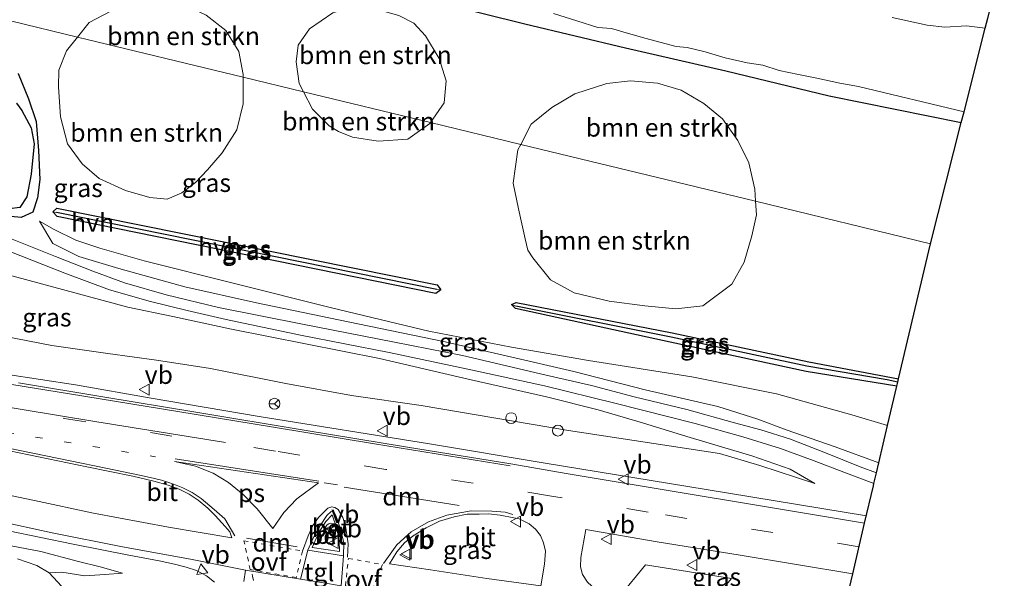
# Model space of a CAD drawing. Units: metres. Extents: x 179997 to 181919, y 544386 to 550000.
# Drawn here: x 181182 to 181317, y 547520 to 547597 of the extents above; entities that cross this region are included whole.
import ezdxf
from ezdxf.enums import TextEntityAlignment as Align

# ---------------------------------------------------------------- set-up
doc = ezdxf.new("R2010")
doc.units = ezdxf.units.M
for name, pattern in [('VW-1-3_STREEP', [4, 1, -3]), ('VW-3-9_STREEP', [12, 3, -9]), ('VW-6060_STREEP', [1.2, 0.6, -0.6])]:
    doc.linetypes.add(name, pattern=pattern)
doc.layers.get('0').update_dxf_attribs({"lineweight": 25})
for name, color, linetype, lineweight in [('B-ME-AL-OVERIG-S-B1', 7, 'Continuous', 18), ('B-ME-BV-GELEIDECONSTRUCTIE-GELEIDERAIL-L-B1', 213, 'BV-GELEIDERAIL', 18), ('B-ME-GR-BOMENSTRUIKEN-GV-B6', 93, 'Continuous', 18), ('B-ME-GW-KRUINLIJN-L-B1', 93, 'Continuous', 18), ('B-ME-GW-TEENLIJN-L-B1', 93, 'Continuous', 18), ('B-ME-IE-GRASLAND-GV-B6', 93, 'Continuous', 18), ('B-ME-IE-HULPGEOMETRIE-L-B1', 53, 'Continuous', 18), ('B-ME-OG-WATER-GV-B6', 153, 'Continuous', 18), ('B-ME-VH-VERH_SOORT-BETON-OVERIG-GV-B6', 8, 'IE-TERREINAFSCHEIDING-NATUURLIJK-HOUTWAL', 18), ('B-ME-VH-VERH_SOORT-BITUMEN-GV-B6', 8, 'IE-TERREINAFSCHEIDING-NATUURLIJK-HOUTWAL', 18), ('B-ME-VH-VERH_SOORT-HALF_VERHARDING-GV-B6', 8, 'IE-TERREINAFSCHEIDING-NATUURLIJK-HOUTWAL', 18), ('B-ME-VH-VERH_SOORT-TEGELS-GV-B6', 8, 'Continuous', 18), ('B-ME-VW-MARKERING-13STREEP-045-L-B1', 255, 'VW-1-3_STREEP', 18), ('B-ME-VW-MARKERING-39STREEP-015-L-B1', 255, 'VW-3-9_STREEP', 18), ('B-ME-VW-MARKERING-6060STRP10-GV-B6', 255, 'VW-6060_STREEP', 18), ('B-ME-VW-MARKERING-DRIEHOEK-L-B1', 7, 'VW-HAAIETAND70-R-B', 18), ('B-ME-VW-MARKERING-STREEP-015-L-B1', 7, 'Continuous', 18), ('B-ME-VW-MARKERING-VLAKMARK-GV-B6', 7, 'Continuous', 18), ('B-ME-VW-MEUBILAIR_WEGMEUBILAIR-RONA-S-B1', 8, 'Continuous', 18), ('B-ME-VW-MEUBILAIR_WEGMEUBILAIR-VERKEERSBORD-S-B1', 8, 'Continuous', 18)]:
    doc.layers.add(name, color=color, linetype=linetype, lineweight=lineweight)
for name, color, linetype in [('B-ME-GW-INSTEEKWATERGANG-L-B1', 10, 'Continuous'), ('B-ME-GW-WATERGANG-GREPPEL-L-B1', 10, 'Continuous'), ('B-ME-IE-RIET-GV-B6', 10, 'Continuous'), ('B-ME-KG-KADASTRAAL-OPNAMEDTMGRENS-L-B1', 10, 'Continuous')]:
    doc.layers.add(name, color=color, linetype=linetype)
doc.styles.add('NLCS-ISO', font='NLCS-ISO.TTF')
doc.linetypes.add('BV-GELEIDERAIL', pattern='A,10,-3,[108,NLCS.SHX,S=1,R=0,X=0,Y=0],-3', length=16)
doc.linetypes.add('IE-TERREINAFSCHEIDING-NATUURLIJK-HOUTWAL', pattern='A,7,-1.5,[67,NLCS.SHX,S=0.75,R=45,X=0,Y=0],-1.5,7,-1.5,[70,NLCS.SHX,S=0.75,R=0,X=0,Y=0],-1.5', length=20)
doc.linetypes.add('VW-HAAIETAND70-R-B', pattern='A,0,-0.5,[153,NLCS.SHX,S=1,R=180,X=-0.375,Y=0],-0.5', length=1)

# ---------------------------------------------------------------- blocks, each defined once
blk = doc.blocks.new('dtb')
blk.add_circle((0, 0), 0.75)
blk = doc.blocks.new('verkeersbord')
for p, q in [((0, 0.75), (-0.75, -0.625)), ((0.75, -0.625), (0, 0.75)), ((-0.75, -0.625), (0.75, -0.625))]:
    blk.add_line(p, q)
blk = doc.blocks.new('wegwijzer')
for q in [(-0.53, -0.53), (0, 0.75), (0.53, -0.53)]:
    blk.add_line((0, 0), q)
blk.add_circle((0, 0), 0.75)

msp = doc.modelspace()

# ---------------------------------------------------------------- linework, layer by layer
at = {"layer": 'B-ME-BV-GELEIDECONSTRUCTIE-GELEIDERAIL-L-B1'}
for points in [[(181091.357, 547563.213, 7.293), (181096.343, 547562.426, 7.293), (181110.188, 547559.915, 7.132), (181122.744, 547557.646, 7.006), (181135.597, 547555.501, 6.806), (181149.011, 547553.311, 6.543), (181160.762, 547551.509, 6.348), (181169.778, 547550.006, 6.224), (181180.046, 547548.294, 6.01), (181189.685, 547546.814, 5.826), (181200.08, 547544.996, 5.576), (181214.914, 547542.483, 5.232), (181238.367, 547538.695, 4.77), (181253.992, 547536.098, 4.518), (181276.385, 547532.433, 4.039), (181298.438, 547528.809, 3.649)], [(181088.74, 547547.754, 7.339), (181092.843, 547547.085, 7.305), (181096.194, 547546.467, 7.237), (181102.161, 547545.289, 7.126), (181108.562, 547544.07, 6.964), (181113.194, 547543.044, 6.874), (181119.566, 547541.707, 6.723), (181126.612, 547540.017, 6.627), (181131.878, 547538.786, 6.439), (181138.041, 547537.209, 6.375), (181144.033, 547535.62, 6.249), (181151.539, 547533.685, 6.12), (181161.767, 547530.94, 5.895), (181175.949, 547527.68, 5.532), (181189.367, 547524.925, 5.28), (181197.025, 547523.374, 5.162), (181201.172, 547522.603, 5.089), (181203.277, 547522.171, 5.056), (181204.884, 547521.747, 5.036), (181206.312, 547521.277, 5.006), (181207.682, 547520.564, 4.983), (181208.813, 547519.678, 4.975)]]:
    msp.add_polyline3d(points, dxfattribs=at)
at = {"layer": 'B-ME-GR-BOMENSTRUIKEN-GV-B6'}
for points in [[(181212.731, 547589.487, 0.302), (181212.731, 547589.144, 0.304), (181189.948, 547594.664, 0.396), (181191.536, 547596.651, 0.384), (181195.487, 547598.716, 0.381), (181200.194, 547599.514, 0.358), (181204.468, 547599.172, 0.304), (181207.625, 547597.68, 0.303), (181210.363, 547595.577, 0.303), (181212.123, 547592.671, 0.302), (181212.731, 547589.487, 0.302)], [(181240.388, 547585.619, 0.436), (181238.498, 547582.901, 0.449), (181221.026, 547587.134, 0.34), (181220.443, 547588.273, 0.341), (181220.043, 547591.249, 0.341), (181220.279, 547593.564, 0.341), (181221.872, 547595.804, 0.34), (181225.075, 547597.99, 0.332), (181227.518, 547598.722, 0.318), (181230.528, 547598.645, 0.317), (181234.16, 547597.6, 0.304), (181236.195, 547596.586, 0.298), (181237.828, 547594.84, 0.306), (181239.707, 547591.718, 0.335), (181240.673, 547588.657, 0.351), (181240.388, 547585.619, 0.436)], [(181212.731, 547589.144, 0.304), (181212.729, 547585.459, 0.331), (181211.876, 547581.917, 0.373), (181209.844, 547578.755, 0.402), (181207.831, 547576.397, 0.413), (181206.18, 547574.637, 0.408), (181204.319, 547573.248, 0.36), (181202.292, 547572.356, 0.199), (181199.879, 547572.569, 0.114), (181196.56, 547573.555, 0.096), (181192.947, 547575.219, 0.173), (181190.61, 547577.213, 0.234), (181188.577, 547579.99, 0.398), (181187.595, 547583.666, 0.384), (181187.324, 547587.826, 0.373), (181187.369, 547590.086, 0.41), (181188.443, 547592.781, 0.408), (181189.948, 547594.664, 0.396), (181212.731, 547589.144, 0.304)], [(181283.079, 547573.732, 0.361), (181283.19, 547572.072, 0.381), (181250.908, 547579.894, 0.494), (181252.326, 547582.663, 0.471), (181255.194, 547584.99, 0.417), (181258.343, 547586.862, 0.326), (181262.76, 547588.251, 0.326), (181266.013, 547588.621, 0.273), (181269.703, 547588.317, 0.26), (181272.951, 547587.335, 0.246), (181276.106, 547585.504, 0.226), (181278.656, 547583.402, 0.229), (181280.749, 547580.437, 0.256), (181282.258, 547577.37, 0.297), (181283.079, 547573.732, 0.361)], [(181221.026, 547587.134, 0.34), (181238.498, 547582.901, 0.449), (181238.398, 547582.757, 0.45), (181235.388, 547580.634, 0.444), (181231.298, 547580.332, 0.437), (181227.764, 547580.889, 0.436), (181225.857, 547581.652, 0.41), (181224.558, 547582.442, 0.34), (181222.262, 547584.719, 0.339), (181221.026, 547587.134, 0.34)], [(181250.908, 547579.894, 0.494), (181283.19, 547572.072, 0.381), (181283.314, 547570.218, 0.403), (181282.694, 547567.294, 0.445), (181281.637, 547563.685, 0.454), (181279.952, 547560.691, 0.323), (181275.931, 547557.686, 0.269), (181272.243, 547557.276, 0.156), (181267.994, 547557.69, 0.035), (181263.075, 547558.334, 0.065), (181258.234, 547559.479, 0.079), (181254.977, 547561.286, 0.089), (181252.58, 547564.276, 0.184), (181251.874, 547565.35, 0.216), (181251.517, 547566.926, 0.263), (181250.6, 547571.052, 0.437), (181249.871, 547574.549, 0.491), (181250.528, 547579.151, 0.5), (181250.908, 547579.894, 0.494)], [(181181.717, 547522.887, 4.168), (181184.374, 547521.957, 4.017), (181186.034, 547520.977, 3.809), (181188.333, 547518.489, 3.479)]]:
    msp.add_polyline3d(points, dxfattribs=at)
at = {"layer": 'B-ME-GW-INSTEEKWATERGANG-L-B1'}
for points in [[(181177.294, 547612.998, 0.319), (181185.623, 547611.471, 0.336), (181193.521, 547609.614, 0.362), (181201.513, 547607.461, 0.283), (181211.75, 547605.582, 0.285), (181221.395, 547603.299, 0.301), (181230.772, 547601.209, 0.337), (181240, 547599.331, 0.334), (181251.474, 547596.475, 0.293), (181265.324, 547593.185, 0.237), (181279.116, 547590.007, 0.218), (181293.302, 547586.579, 0.209), (181311.496, 547582.885, 0.204)], [(181181.77, 547589.641, 0.243), (181183.216, 547586.171, 0.241), (181184.249, 547583.021, 0.243), (181184.594, 547579.057, 0.251), (181184.772, 547575.062, 0.303), (181184.434, 547572.541, 0.311), (181183.819, 547570.569, 0.428), (181182.188, 547569.86, 0.431), (181179.841, 547570.076, 0.431)], [(181239.903, 547559.877, 0.14), (181239.212, 547559.395, 0.105), (181187.163, 547569.979, 0.105), (181186.541, 547570.609, 0.105), (181187.096, 547571.114, 0.105), (181239.402, 547560.594, 0.102), (181239.903, 547559.877, 0.14)], [(181302.635, 547546.638, 0.075), (181290.174, 547548.675, 0.053), (181271.455, 547552.674, 0.011), (181250.172, 547557.305, 0.003), (181249.625, 547557.853, 0.003), (181250.255, 547558.138, 0.003), (181271.726, 547553.98, 0.033), (181290.524, 547549.976, 0.048), (181302.872, 547547.645, 0.048)]]:
    msp.add_polyline3d(points, dxfattribs=at)
at = {"layer": 'B-ME-GW-KRUINLIJN-L-B1'}
for points in [[(181184.715, 547569.352, 0.389), (181186.556, 547566.276, 0.619), (181190.137, 547564.472, 0.605), (181195.625, 547562.808, 0.602), (181204.697, 547560.284, 0.752), (181214.554, 547558.104, 0.83), (181228.509, 547555.213, 0.924), (181240.526, 547552.714, 0.962), (181249.08, 547550.766, 0.976), (181258.186, 547548.655, 1.162), (181267.998, 547546.152, 1.564), (181278.029, 547543.847, 1.778), (181283.532, 547542.118, 1.997), (181287.393, 547540.624, 2.194), (181294.127, 547538.293, 2.29), (181300.147, 547536.071, 2.354)], [(181178.131, 547553.844, 4.996), (181186.439, 547552.214, 4.892), (181194.115, 547551.114, 4.802), (181200.833, 547550.224, 4.598), (181208.258, 547549.078, 4.414), (181218.585, 547546.999, 4.31), (181227.633, 547545.37, 4.104), (181237.194, 547543.975, 3.956), (181257.483, 547540.522, 3.609), (181278.233, 547537.383, 2.966), (181283.797, 547535.722, 2.885), (181291.336, 547533.235, 2.784)], [(181178.64, 547525.101, 4.636), (181184.91, 547523.904, 4.565), (181190.068, 547522.535, 4.438), (181193.049, 547521.769, 4.294), (181196.127, 547520.92, 4.248)]]:
    msp.add_polyline3d(points, dxfattribs=at)
at = {"layer": 'B-ME-GW-TEENLIJN-L-B1'}
for points in [[(181301.356, 547541.208, 0.315), (181296.441, 547542.705, 0.315), (181286.073, 547545.606, 0.255), (181274.423, 547547.912, 0.28), (181260.234, 547550.173, 0.315), (181249.647, 547551.981, 0.259), (181238.281, 547554.191, 0.259), (181224.901, 547557.436, 0.262), (181211.531, 547560.753, 0.189), (181199.116, 547563.892, 0.21), (181193.043, 547565.602, 0.228), (181189.708, 547566.712, 0.249), (181186.752, 547568.185, 0.326), (181184.715, 547569.352, 0.389)], [(181291.336, 547533.235, 2.784), (181287.957, 547535.217, 2.63), (181282.677, 547537.044, 2.438), (181278.501, 547538.3, 2.276), (181273.766, 547539.732, 2.073), (181267.63, 547541.61, 1.888), (181261.57, 547543.367, 1.58), (181254.469, 547545.178, 1.276), (181243.665, 547547.609, 1.174), (181231.467, 547550.422, 1.059), (181211.122, 547554.494, 1.132), (181203.052, 547556.227, 1.125), (181196.893, 547557.514, 1.072), (181174.262, 547563.587, 0.698)], [(181186.034, 547520.977, 3.809), (181187.791, 547521.056, 3.845), (181190.943, 547520.555, 3.927), (181193.692, 547520.723, 4.114), (181196.127, 547520.92, 4.248)]]:
    msp.add_polyline3d(points, dxfattribs=at)
at = {"layer": 'B-ME-GW-WATERGANG-GREPPEL-L-B1'}
msp.add_line((181239.362, 547559.956, 0.015), (181187.083, 547570.54, -0.009), dxfattribs=at)
msp.add_polyline3d([(181302.765, 547547.192, 0.05), (181301.291, 547547.504, 0.05), (181290.257, 547549.39, 0.051), (181271.57, 547553.4, 0.049), (181250.241, 547557.64, 0.052)], dxfattribs=at)
at = {"layer": 'B-ME-IE-GRASLAND-GV-B6'}
for points in [[(181240, 547599.331, 0.334), (181251.474, 547596.475, 0.293), (181265.324, 547593.185, 0.237), (181279.116, 547590.007, 0.218), (181293.302, 547586.579, 0.209), (181311.496, 547582.885, 0.204), (181307.277, 547566.235, 0.008), (181283.19, 547572.072, 0.381), (181283.079, 547573.732, 0.361), (181282.258, 547577.37, 0.297), (181280.749, 547580.437, 0.256), (181278.656, 547583.402, 0.229), (181276.106, 547585.504, 0.226), (181272.951, 547587.335, 0.246), (181269.703, 547588.317, 0.26), (181266.013, 547588.621, 0.273), (181262.76, 547588.251, 0.326), (181258.343, 547586.862, 0.326), (181255.194, 547584.99, 0.417), (181252.326, 547582.663, 0.471), (181250.908, 547579.894, 0.494), (181238.498, 547582.901, 0.449), (181240.388, 547585.619, 0.436), (181240.673, 547588.657, 0.351), (181239.707, 547591.718, 0.335), (181237.828, 547594.84, 0.306), (181236.195, 547596.586, 0.298), (181234.16, 547597.6, 0.304)], [(181255.39, 547597.919, -0.584), (181258.64, 547596.867, -0.584), (181261.494, 547595.965, -0.584), (181263.389, 547595.839, -0.584), (181265.716, 547595.143, -0.584), (181268.137, 547594.471, -0.584), (181270.744, 547593.769, -0.584), (181272.274, 547593.381, -0.584), (181273.774, 547593.236, -0.584), (181276.268, 547592.631, -0.584), (181279.009, 547591.814, -0.584), (181282.026, 547591.125, -0.584), (181284.188, 547590.778, -0.584), (181286.434, 547590.057, -0.584), (181289.082, 547589.488, -0.584), (181291.613, 547589.004, -0.584), (181294.81, 547588.319, -0.584), (181297.351, 547587.871, -0.584), (181311.872, 547584.37, -0.584), (181311.496, 547582.885, 0.204), (181293.302, 547586.579, 0.209), (181279.116, 547590.007, 0.218), (181265.324, 547593.185, 0.237), (181251.474, 547596.475, 0.293), (181240, 547599.331, 0.334)], [(181195.487, 547598.716, 0.381), (181191.536, 547596.651, 0.384), (181189.948, 547594.664, 0.396), (181180.927, 547596.85, 0.268)], [(181225.075, 547597.99, 0.332), (181221.872, 547595.804, 0.34), (181220.279, 547593.564, 0.341), (181220.043, 547591.249, 0.341), (181220.443, 547588.273, 0.341), (181221.026, 547587.134, 0.34), (181212.731, 547589.144, 0.304), (181212.731, 547589.487, 0.302), (181212.123, 547592.671, 0.302), (181210.363, 547595.577, 0.303), (181207.625, 547597.68, 0.303)], [(181180.927, 547596.85, 0.268), (181189.948, 547594.664, 0.396), (181188.443, 547592.781, 0.408), (181187.369, 547590.086, 0.41), (181187.324, 547587.826, 0.373), (181187.595, 547583.666, 0.384), (181188.577, 547579.99, 0.398), (181190.61, 547577.213, 0.234), (181192.947, 547575.219, 0.173), (181196.56, 547573.555, 0.096), (181199.879, 547572.569, 0.114), (181202.292, 547572.356, 0.199), (181204.319, 547573.248, 0.36), (181206.18, 547574.637, 0.408), (181207.831, 547576.397, 0.413), (181209.844, 547578.755, 0.402), (181211.876, 547581.917, 0.373), (181212.729, 547585.459, 0.331), (181212.731, 547589.144, 0.304), (181221.026, 547587.134, 0.34), (181222.262, 547584.719, 0.339), (181224.558, 547582.442, 0.34), (181225.857, 547581.652, 0.41), (181227.764, 547580.889, 0.436), (181231.298, 547580.332, 0.437), (181235.388, 547580.634, 0.444), (181238.398, 547582.757, 0.45), (181238.498, 547582.901, 0.449), (181250.908, 547579.894, 0.494), (181250.528, 547579.151, 0.5), (181249.871, 547574.549, 0.491), (181250.6, 547571.052, 0.437), (181251.517, 547566.926, 0.263), (181251.874, 547565.35, 0.216), (181252.58, 547564.276, 0.184), (181254.977, 547561.286, 0.089), (181258.234, 547559.479, 0.079), (181263.075, 547558.334, 0.065), (181267.994, 547557.69, 0.035), (181272.243, 547557.276, 0.156), (181275.931, 547557.686, 0.269), (181279.952, 547560.691, 0.323), (181281.637, 547563.685, 0.454), (181282.694, 547567.294, 0.445), (181283.314, 547570.218, 0.403), (181283.19, 547572.072, 0.381), (181307.277, 547566.235, 0.008), (181302.872, 547547.645, 0.048), (181290.524, 547549.976, 0.048), (181271.726, 547553.98, 0.033), (181250.255, 547558.138, 0.003), (181249.625, 547557.853, 0.003), (181250.172, 547557.305, 0.003), (181271.455, 547552.674, 0.011), (181290.174, 547548.675, 0.053), (181302.635, 547546.638, 0.075), (181301.356, 547541.208, 0.315), (181296.441, 547542.705, 0.315), (181286.073, 547545.606, 0.255), (181274.423, 547547.912, 0.28), (181260.234, 547550.173, 0.315), (181249.647, 547551.981, 0.259), (181238.281, 547554.191, 0.259), (181224.901, 547557.436, 0.262), (181211.531, 547560.753, 0.189), (181199.116, 547563.892, 0.21), (181193.043, 547565.602, 0.228), (181189.708, 547566.712, 0.249), (181186.752, 547568.185, 0.326), (181184.715, 547569.352, 0.389), (181186.556, 547566.276, 0.619), (181190.137, 547564.472, 0.605), (181195.625, 547562.808, 0.602), (181204.697, 547560.284, 0.752), (181214.554, 547558.104, 0.83), (181228.509, 547555.213, 0.924), (181240.526, 547552.714, 0.962), (181249.08, 547550.766, 0.976), (181258.186, 547548.655, 1.162), (181267.998, 547546.152, 1.564), (181278.029, 547543.847, 1.778), (181283.532, 547542.118, 1.997), (181287.393, 547540.624, 2.194), (181294.127, 547538.293, 2.29), (181300.147, 547536.071, 2.354), (181299.828, 547534.715, 2.632), (181297.572, 547535.559, 2.583), (181292.811, 547537.458, 2.513), (181287.987, 547539.352, 2.342), (181283.911, 547540.653, 2.191), (181280.294, 547541.609, 2.047), (181273.756, 547543.431, 1.859), (181266.49, 547545.19, 1.638), (181260.631, 547546.738, 1.383), (181254.396, 547548.147, 1.179), (181242.89, 547550.858, 1.05), (181233.564, 547552.684, 1.005), (181220.89, 547555.188, 1.015), (181209.344, 547557.463, 1.033), (181202.129, 547559.184, 0.942), (181196.413, 547560.839, 0.822), (181192.068, 547562.456, 0.756), (181186.947, 547564.485, 0.766), (181180.759, 547566.952, 0.7)], [(181315.135, 547597.243, -0.266), (181314.795, 547595.902, -0.551), (181312.186, 547596.202, -0.551), (181309.231, 547596.034, -0.551), (181306.802, 547596.298, -0.551), (181301.987, 547597.362, -0.551)], [(181181.77, 547589.641, 0.243), (181183.216, 547586.171, 0.241), (181184.249, 547583.021, 0.243), (181184.594, 547579.057, 0.251), (181184.772, 547575.062, 0.303), (181184.434, 547572.541, 0.311), (181183.819, 547570.569, 0.428), (181182.188, 547569.86, 0.431), (181179.841, 547570.076, 0.431)], [(181179.841, 547570.076, 0.431), (181182.188, 547569.86, 0.431), (181183.819, 547570.569, 0.428), (181184.434, 547572.541, 0.311), (181184.772, 547575.062, 0.303), (181184.594, 547579.057, 0.251), (181184.249, 547583.021, 0.243), (181183.216, 547586.171, 0.241), (181181.77, 547589.641, 0.243)], [(181180.603, 547571.01, 0.529), (181182.024, 547571.23, 0.343), (181183.002, 547572.662, 0.199), (181183.588, 547575.777, 0.199), (181183.996, 547579.989, 0.199), (181183.599, 547582.171, 0.199), (181182.3, 547584.542, 0.199), (181181.573, 547585.551, 0.199)], [(181186.541, 547570.609, 0.105), (181187.096, 547571.114, 0.105), (181239.402, 547560.594, 0.102), (181239.903, 547559.877, 0.14), (181239.362, 547559.956, 0.015), (181187.083, 547570.54, -0.009), (181186.541, 547570.609, 0.105)], [(181239.903, 547559.877, 0.14), (181239.402, 547560.594, 0.102), (181187.096, 547571.114, 0.105), (181186.541, 547570.609, 0.105), (181187.163, 547569.979, 0.105), (181239.212, 547559.395, 0.105), (181239.903, 547559.877, 0.14)], [(181301.356, 547541.208, 0.315), (181300.147, 547536.071, 2.354), (181294.127, 547538.293, 2.29), (181287.393, 547540.624, 2.194), (181283.532, 547542.118, 1.997), (181278.029, 547543.847, 1.778), (181267.998, 547546.152, 1.564), (181258.186, 547548.655, 1.162), (181249.08, 547550.766, 0.976), (181240.526, 547552.714, 0.962), (181228.509, 547555.213, 0.924), (181214.554, 547558.104, 0.83), (181204.697, 547560.284, 0.752), (181195.625, 547562.808, 0.602), (181190.137, 547564.472, 0.605), (181186.556, 547566.276, 0.619), (181184.715, 547569.352, 0.389), (181186.752, 547568.185, 0.326), (181189.708, 547566.712, 0.249), (181193.043, 547565.602, 0.228), (181199.116, 547563.892, 0.21), (181211.531, 547560.753, 0.189), (181224.901, 547557.436, 0.262), (181238.281, 547554.191, 0.259), (181249.647, 547551.981, 0.259), (181260.234, 547550.173, 0.315), (181274.423, 547547.912, 0.28), (181286.073, 547545.606, 0.255), (181296.441, 547542.705, 0.315), (181301.356, 547541.208, 0.315)], [(181180.661, 547565.18, 0.749), (181188.192, 547562.198, 0.809), (181194.375, 547559.883, 0.882), (181199.997, 547558.292, 0.96), (181205.015, 547557.063, 1.012), (181210.395, 547555.792, 1.061), (181220.624, 547553.653, 0.991), (181232.828, 547551.286, 1.008), (181244.252, 547548.848, 1.086), (181254.161, 547546.678, 1.173), (181263.866, 547544.318, 1.537), (181274.889, 547541.486, 1.862), (181281.427, 547539.666, 2.167), (181286.623, 547538.062, 2.398), (181291.25, 547536.388, 2.538), (181295.344, 547534.807, 2.622), (181299.486, 547533.262, 2.622), (181299.41, 547532.94, 2.689), (181298.201, 547527.803, 3.004), (181257.138, 547534.623, 3.798), (181249.538, 547535.955, 3.924), (181235.311, 547538.269, 4.248), (181221.384, 547540.55, 4.541), (181205.95, 547543.093, 4.898), (181193.708, 547545.141, 5.126), (181181.827, 547547.116, 5.4)], [(181174.262, 547563.587, 0.698), (181196.893, 547557.514, 1.072), (181203.052, 547556.227, 1.125), (181211.122, 547554.494, 1.132), (181231.467, 547550.422, 1.059), (181243.665, 547547.609, 1.174), (181254.469, 547545.178, 1.276), (181261.57, 547543.367, 1.58), (181267.63, 547541.61, 1.888), (181273.766, 547539.732, 2.073), (181278.501, 547538.3, 2.276), (181282.677, 547537.044, 2.438), (181287.957, 547535.217, 2.63), (181291.336, 547533.235, 2.784), (181283.797, 547535.722, 2.885), (181278.233, 547537.383, 2.966), (181257.483, 547540.522, 3.609), (181237.194, 547543.975, 3.956), (181227.633, 547545.37, 4.104), (181218.585, 547546.999, 4.31), (181208.258, 547549.078, 4.414), (181200.833, 547550.224, 4.598), (181194.115, 547551.114, 4.802), (181186.439, 547552.214, 4.892), (181178.131, 547553.844, 4.996)], [(181178.131, 547553.844, 4.996), (181186.439, 547552.214, 4.892), (181194.115, 547551.114, 4.802), (181200.833, 547550.224, 4.598), (181208.258, 547549.078, 4.414), (181218.585, 547546.999, 4.31), (181227.633, 547545.37, 4.104), (181237.194, 547543.975, 3.956), (181257.483, 547540.522, 3.609), (181278.233, 547537.383, 2.966), (181283.797, 547535.722, 2.885), (181291.336, 547533.235, 2.784), (181287.957, 547535.217, 2.63), (181282.677, 547537.044, 2.438), (181278.501, 547538.3, 2.276), (181273.766, 547539.732, 2.073), (181267.63, 547541.61, 1.888), (181261.57, 547543.367, 1.58), (181254.469, 547545.178, 1.276), (181243.665, 547547.609, 1.174), (181231.467, 547550.422, 1.059), (181211.122, 547554.494, 1.132), (181203.052, 547556.227, 1.125), (181196.893, 547557.514, 1.072), (181174.262, 547563.587, 0.698)], [(181249.625, 547557.853, 0.003), (181250.255, 547558.138, 0.003), (181271.726, 547553.98, 0.033), (181290.524, 547549.976, 0.048), (181302.872, 547547.645, 0.048), (181302.765, 547547.192, 0.05), (181301.291, 547547.504, 0.05), (181290.257, 547549.39, 0.051), (181271.57, 547553.4, 0.049), (181250.241, 547557.64, 0.052), (181249.625, 547557.853, 0.003)], [(181249.625, 547557.853, 0.003), (181250.241, 547557.64, 0.052), (181271.57, 547553.4, 0.049), (181290.257, 547549.39, 0.051), (181301.291, 547547.504, 0.05), (181302.765, 547547.192, 0.05), (181302.635, 547546.638, 0.075), (181290.174, 547548.675, 0.053), (181271.455, 547552.674, 0.011), (181250.172, 547557.305, 0.003), (181249.625, 547557.853, 0.003)], [(181180.616, 547537.723, 5.363), (181191.222, 547535.557, 5.159), (181197.543, 547534.243, 4.991), (181200.467, 547533.575, 4.923), (181202.438, 547533.029, 4.873), (181203.914, 547532.455, 4.831), (181205.289, 547531.767, 4.8), (181206.562, 547530.947, 4.713), (181207.892, 547529.878, 4.677), (181208.9, 547528.849, 4.623), (181210.27, 547527.344, 4.577), (181210.904, 547526.603, 4.563)], [(181210.904, 547526.603, 4.563), (181211.174, 547525.795, 4.522), (181202.468, 547527.239, 4.633), (181192.165, 547529.173, 4.852), (181184.02, 547530.893, 4.999), (181176.055, 547532.586, 5.172)], [(181250.696, 547528.412, 3.935), (181252.074, 547527.711, 3.791), (181252.931, 547526.977, 3.766), (181253.627, 547526.077, 3.742), (181254.055, 547525.068, 3.703), (181254.295, 547523.966, 3.693), (181254.171, 547522.173, 3.654), (181253.688, 547519.19, 3.633), (181246.262, 547520.166, 3.836), (181238.491, 547521.357, 4.024), (181232.877, 547522.195, 4.133), (181233.877, 547523.857, 4.132), (181234.916, 547525.105, 4.134), (181236.096, 547526.075, 4.156), (181237.905, 547527.156, 4.167), (181239.752, 547528.05, 4.169), (181241.734, 547528.666, 4.134), (181243.522, 547529.048, 4.095), (181245.175, 547529.042, 4.082), (181246.483, 547529.059, 4.063), (181248.062, 547528.878, 4.008), (181249.972, 547528.538, 3.954), (181250.696, 547528.412, 3.935)], [(181178.837, 547528.11, 4.972), (181186.463, 547526.468, 4.814), (181196.125, 547524.524, 4.639), (181205.493, 547522.858, 4.523), (181212.387, 547521.445, 4.429), (181213.0597, 547521.3352, 4.4166), (181212.8226, 547519.7671, 4.2592)], [(181264.532, 547517.747, 3.333), (181262.744, 547517.985, 3.383), (181261.215, 547518.63, 3.377), (181260.083, 547519.657, 3.437), (181259.379, 547520.745, 3.468), (181259.12, 547521.778, 3.507), (181259.179, 547523.092, 3.559), (181259.852, 547526.903, 3.738), (181269.686, 547525.228, 3.522), (181281.099, 547523.388, 3.346), (181296.558, 547520.826, 2.966), (181294.928, 547513.899, 2.692), (181289.23, 547514.597, 2.811), (181282.103, 547515.536, 2.991), (181276.528, 547516.19, 3.085), (181279.898, 547520.2, 3.172), (181268.048, 547522.068, 3.414), (181264.532, 547517.747, 3.333)], [(181178.64, 547525.101, 4.636), (181184.91, 547523.904, 4.565), (181190.068, 547522.535, 4.438), (181193.049, 547521.769, 4.294), (181196.127, 547520.92, 4.248), (181193.692, 547520.723, 4.114), (181190.943, 547520.555, 3.927), (181187.791, 547521.056, 3.845), (181186.034, 547520.977, 3.809), (181184.374, 547521.957, 4.017), (181181.717, 547522.887, 4.168)], [(181188.333, 547518.489, 3.479), (181186.034, 547520.977, 3.809), (181187.791, 547521.056, 3.845), (181190.943, 547520.555, 3.927), (181193.692, 547520.723, 4.114), (181196.127, 547520.92, 4.248), (181193.049, 547521.769, 4.294), (181190.068, 547522.535, 4.438), (181184.91, 547523.904, 4.565), (181178.64, 547525.101, 4.636)]]:
    msp.add_polyline3d(points, dxfattribs=at)
at = {"layer": 'B-ME-IE-HULPGEOMETRIE-L-B1'}
msp.add_polyline3d([(181180.927, 547596.85, 0.268), (181189.948, 547594.664, 0.396), (181212.731, 547589.144, 0.304), (181221.026, 547587.134, 0.34), (181238.498, 547582.901, 0.449), (181250.908, 547579.894, 0.494), (181283.19, 547572.072, 0.381), (181307.277, 547566.235, 0.008)], dxfattribs=at)
at = {"layer": 'B-ME-IE-RIET-GV-B6'}
msp.add_polyline3d([(181181.573, 547585.551, 0.199), (181182.3, 547584.542, 0.199), (181183.599, 547582.171, 0.199), (181183.996, 547579.989, 0.199), (181183.588, 547575.777, 0.199), (181183.002, 547572.662, 0.199), (181182.024, 547571.23, 0.343), (181180.603, 547571.01, 0.529)], dxfattribs=at)
at = {"layer": 'B-ME-KG-KADASTRAAL-OPNAMEDTMGRENS-L-B1'}
for points in [[(181307.277, 547566.235, 0.008), (181311.496, 547582.885, 0.204), (181311.872, 547584.37, -0.584), (181314.795, 547595.902, -0.551), (181315.135, 547597.243, -0.266), (181317.406, 547606.208, -0.012), (181298.501, 547610.617, -0.333), (181284.92, 547613.785, -0.335), (181144.044, 547645.493, -0.012), (181156.58, 547720.772, -0.299), (181156.684, 547721.327, -0.706), (181158.368, 547730.324, -0.706), (181158.499, 547731.021, -0.299), (181170.908, 547798.067, -0.335), (181171.037, 547798.899, -0.464), (181171.737, 547803.428, -0.499), (181171.809, 547803.894, -0.396), (181172.517, 547808.471, -0.396), (181172.64, 547809.27, -0.478), (181172.903, 547810.968, -0.478), (181187.423, 547899.006, -0.478), (181187.836, 547901.464, -0.478), (181201.379, 547981.492, -0.478), (181208.715, 547997.798, -0.478)], [(181294.928, 547513.899, 2.692), (181296.558, 547520.826, 2.966), (181298.201, 547527.803, 3.004), (181299.41, 547532.94, 2.689), (181299.486, 547533.262, 2.622), (181299.828, 547534.715, 2.632), (181300.147, 547536.071, 2.354), (181301.356, 547541.208, 0.315), (181302.635, 547546.638, 0.075), (181302.765, 547547.192, 0.05), (181302.872, 547547.645, 0.048), (181307.277, 547566.235, 0.008)]]:
    msp.add_polyline3d(points, dxfattribs=at)
at = {"layer": 'B-ME-OG-WATER-GV-B6'}
for points in [[(181311.872, 547584.37, -0.584), (181297.351, 547587.871, -0.584), (181294.81, 547588.319, -0.584), (181291.613, 547589.004, -0.584), (181289.082, 547589.488, -0.584), (181286.434, 547590.057, -0.584), (181284.188, 547590.778, -0.584), (181282.026, 547591.125, -0.584), (181279.009, 547591.814, -0.584), (181276.268, 547592.631, -0.584), (181273.774, 547593.236, -0.584), (181272.274, 547593.381, -0.584), (181270.744, 547593.769, -0.584), (181268.137, 547594.471, -0.584), (181265.716, 547595.143, -0.584), (181263.389, 547595.839, -0.584), (181261.494, 547595.965, -0.584), (181258.64, 547596.867, -0.584), (181255.39, 547597.919, -0.584)], [(181301.987, 547597.362, -0.551), (181306.802, 547596.298, -0.551), (181309.231, 547596.034, -0.551), (181312.186, 547596.202, -0.551), (181314.795, 547595.902, -0.551), (181311.872, 547584.37, -0.584)]]:
    msp.add_polyline3d(points, dxfattribs=at)
at = {"layer": 'B-ME-VH-VERH_SOORT-BETON-OVERIG-GV-B6'}
for points in [[(181225.448, 547528.954, 4.371), (181225.784, 547527.999, 4.36), (181226.262, 547526.434, 4.333), (181226.567, 547525.093, 4.302), (181226.539, 547523.295, 4.288), (181221.611, 547524.07, 4.368), (181222.333, 547525.626, 4.368), (181223.382, 547527.519, 4.371), (181224.259, 547528.847, 4.374), (181224.833, 547529.38, 4.376), (181225.211, 547529.339, 4.374), (181225.448, 547528.954, 4.371)], [(181222.22, 547524.456, 4.462), (181225.99, 547523.884, 4.456), (181225.959, 547525.372, 4.485), (181225.596, 547527.045, 4.504), (181224.953, 547528.95, 4.549), (181224.101, 547528.006, 4.548), (181223.157, 547526.502, 4.533), (181222.22, 547524.456, 4.462)]]:
    msp.add_polyline3d(points, dxfattribs=at)
at = {"layer": 'B-ME-VH-VERH_SOORT-BITUMEN-GV-B6'}
for points in [[(181181.827, 547547.116, 5.4), (181193.708, 547545.141, 5.126), (181205.95, 547543.093, 4.898), (181221.384, 547540.55, 4.541), (181235.311, 547538.269, 4.248), (181249.538, 547535.955, 3.924), (181257.138, 547534.623, 3.798), (181298.201, 547527.803, 3.004), (181296.558, 547520.826, 2.966), (181281.099, 547523.388, 3.346), (181269.686, 547525.228, 3.522), (181259.852, 547526.903, 3.738), (181259.179, 547523.092, 3.559), (181259.12, 547521.778, 3.507), (181259.379, 547520.745, 3.468), (181260.083, 547519.657, 3.437)], [(181176.055, 547532.586, 5.172), (181184.02, 547530.893, 4.999), (181192.165, 547529.173, 4.852), (181202.468, 547527.239, 4.633), (181211.174, 547525.795, 4.522), (181210.904, 547526.603, 4.563), (181210.27, 547527.344, 4.577), (181208.9, 547528.849, 4.623), (181207.892, 547529.878, 4.677), (181206.562, 547530.947, 4.713), (181205.289, 547531.767, 4.8), (181203.914, 547532.455, 4.831), (181202.438, 547533.029, 4.873), (181200.467, 547533.575, 4.923), (181197.543, 547534.243, 4.991), (181191.222, 547535.557, 5.159), (181180.616, 547537.723, 5.363)], [(181226.2258, 547519.1767, 4.1511), (181226.539, 547523.295, 4.288), (181226.567, 547525.093, 4.302), (181226.262, 547526.434, 4.333), (181225.784, 547527.999, 4.36), (181225.448, 547528.954, 4.371), (181225.211, 547529.339, 4.374), (181224.833, 547529.38, 4.376), (181224.259, 547528.847, 4.374), (181223.382, 547527.519, 4.371), (181222.333, 547525.626, 4.368), (181221.611, 547524.07, 4.368), (181220.6167, 547520.1019, 4.2772), (181213.0597, 547521.3352, 4.4166), (181212.387, 547521.445, 4.429), (181205.493, 547522.858, 4.523), (181196.125, 547524.524, 4.639), (181186.463, 547526.468, 4.814), (181178.837, 547528.11, 4.972)], [(181225.959, 547525.372, 4.485), (181225.99, 547523.884, 4.456), (181222.22, 547524.456, 4.462), (181223.157, 547526.502, 4.533), (181224.101, 547528.006, 4.548), (181224.953, 547528.95, 4.549), (181225.596, 547527.045, 4.504), (181225.959, 547525.372, 4.485)], [(181241.734, 547528.666, 4.134), (181239.752, 547528.05, 4.169), (181237.905, 547527.156, 4.167), (181236.096, 547526.075, 4.156), (181234.916, 547525.105, 4.134), (181233.877, 547523.857, 4.132), (181232.877, 547522.195, 4.133), (181238.491, 547521.357, 4.024), (181246.262, 547520.166, 3.836), (181253.688, 547519.19, 3.633), (181254.171, 547522.173, 3.654), (181254.295, 547523.966, 3.693), (181254.055, 547525.068, 3.703), (181253.627, 547526.077, 3.742), (181252.931, 547526.977, 3.766), (181252.074, 547527.711, 3.791), (181250.696, 547528.412, 3.935), (181249.972, 547528.538, 3.954), (181248.062, 547528.878, 4.008), (181246.483, 547529.059, 4.063), (181245.175, 547529.042, 4.082), (181243.522, 547529.048, 4.095), (181241.734, 547528.666, 4.134)], [(181212.8226, 547519.7671, 4.2592), (181213.0597, 547521.3352, 4.4166), (181220.6167, 547520.1019, 4.2772)]]:
    msp.add_polyline3d(points, dxfattribs=at)
at = {"layer": 'B-ME-VH-VERH_SOORT-HALF_VERHARDING-GV-B6'}
for points in [[(181187.083, 547570.54, -0.009), (181239.362, 547559.956, 0.015), (181239.903, 547559.877, 0.14), (181239.212, 547559.395, 0.105), (181187.163, 547569.979, 0.105), (181186.541, 547570.609, 0.105), (181187.083, 547570.54, -0.009)], [(181180.759, 547566.952, 0.7), (181186.947, 547564.485, 0.766), (181192.068, 547562.456, 0.756), (181196.413, 547560.839, 0.822), (181202.129, 547559.184, 0.942), (181209.344, 547557.463, 1.033), (181220.89, 547555.188, 1.015), (181233.564, 547552.684, 1.005), (181242.89, 547550.858, 1.05), (181254.396, 547548.147, 1.179), (181260.631, 547546.738, 1.383), (181266.49, 547545.19, 1.638), (181273.756, 547543.431, 1.859), (181280.294, 547541.609, 2.047), (181283.911, 547540.653, 2.191), (181287.987, 547539.352, 2.342), (181292.811, 547537.458, 2.513), (181297.572, 547535.559, 2.583), (181299.828, 547534.715, 2.632), (181299.486, 547533.262, 2.622), (181295.344, 547534.807, 2.622), (181291.25, 547536.388, 2.538), (181286.623, 547538.062, 2.398), (181281.427, 547539.666, 2.167), (181274.889, 547541.486, 1.862), (181263.866, 547544.318, 1.537), (181254.161, 547546.678, 1.173), (181244.252, 547548.848, 1.086), (181232.828, 547551.286, 1.008), (181220.624, 547553.653, 0.991), (181210.395, 547555.792, 1.061), (181205.015, 547557.063, 1.012), (181199.997, 547558.292, 0.96), (181194.375, 547559.883, 0.882), (181188.192, 547562.198, 0.809), (181180.661, 547565.18, 0.749)]]:
    msp.add_polyline3d(points, dxfattribs=at)
at = {"layer": 'B-ME-VH-VERH_SOORT-TEGELS-GV-B6'}
for points in [[(181220.6167, 547520.1019, 4.2772), (181221.611, 547524.07, 4.368), (181226.539, 547523.295, 4.288), (181226.2258, 547519.1767, 4.1511), (181223.5216, 547519.6212, 4.2142), (181220.6167, 547520.1019, 4.2772)], [(181264.532, 547517.747, 3.333), (181268.048, 547522.068, 3.414), (181279.898, 547520.2, 3.172), (181276.528, 547516.19, 3.085), (181273.94, 547516.494, 3.128), (181266.172, 547517.528, 3.288), (181264.532, 547517.747, 3.333)]]:
    msp.add_polyline3d(points, dxfattribs=at)
at = {"layer": 'B-ME-VW-MARKERING-13STREEP-045-L-B1'}
msp.add_polyline3d([(181149.039, 547545.383, 5.918), (181172.314, 547541.562, 5.589), (181200.67, 547536.935, 5.019)], dxfattribs=at)
at = {"layer": 'B-ME-VW-MARKERING-39STREEP-015-L-B1'}
msp.add_line((181223.884, 547533.345, 4.488), (181225.691, 547533.075, 4.466), dxfattribs=at)
for points in [[(181088.183, 547558.476, 6.798), (181094.851, 547557.406, 6.738), (181117.811, 547553.648, 6.514), (181141.184, 547549.857, 6.115), (181164.287, 547546.121, 5.698), (181188.134, 547542.205, 5.226), (181210.284, 547538.571, 4.76)], [(181297.436, 547524.554, 3.031), (181268.442, 547529.322, 3.69), (181254.857, 547531.552, 3.925), (181244.357, 547533.276, 4.12), (181232.348, 547535.183, 4.394), (181217.158, 547537.701, 4.695), (181211.147, 547538.676, 4.853)]]:
    msp.add_polyline3d(points, dxfattribs=at)
at = {"layer": 'B-ME-VW-MARKERING-6060STRP10-GV-B6'}
for points in [[(181213.701, 547521.404, 4.436), (181212.848, 547525.384, 4.498), (181220.889, 547523.963, 4.389), (181220.057, 547520.318, 4.347), (181213.701, 547521.404, 4.436)], [(181230.496, 547518.508, 4.119), (181227.316, 547519.065, 4.15), (181226.8, 547519.156, 4.149), (181227.21, 547522.956, 4.208), (181231.899, 547522.09, 4.134), (181231.113, 547520.314, 4.127), (181230.496, 547518.508, 4.119)]]:
    msp.add_polyline3d(points, dxfattribs=at)
at = {"layer": 'B-ME-VW-MARKERING-DRIEHOEK-L-B1'}
for p, q in [((181226.609, 547532.744, 4.428), (181242.421, 547530.206, 4.12)), ((181220.139, 547524.528, 4.387), (181213.195, 547525.735, 4.472))]:
    msp.add_line(p, q, dxfattribs=at)
at = {"layer": 'B-ME-VW-MARKERING-STREEP-015-L-B1'}
msp.add_line((181203.387, 547536.643, 4.903), (181223.155, 547533.579, 4.525), dxfattribs=at)
for points in [[(181088.76, 547561.95, 6.799), (181098.779, 547560.294, 6.735), (181109.508, 547558.58, 6.602), (181123.55, 547556.241, 6.477), (181135.789, 547554.258, 6.268), (181147.642, 547552.324, 6.052), (181159.362, 547550.411, 5.82), (181174.372, 547547.903, 5.595), (181188.848, 547545.567, 5.3), (181203.745, 547543.163, 4.985), (181216.901, 547541.015, 4.719), (181230.777, 547538.717, 4.43), (181249.474, 547535.67, 4.028)], [(181088.237, 547558.802, 6.798), (181104.313, 547556.176, 6.701), (181121.059, 547553.44, 6.485), (181139.417, 547550.486, 6.176), (181152.791, 547548.273, 5.937), (181162.456, 547546.744, 5.767), (181177.005, 547544.304, 5.526), (181192.326, 547541.783, 5.224), (181210.323, 547538.876, 4.867)], [(181087.698, 547555.56, 6.797), (181095.521, 547554.335, 6.745), (181108.311, 547552.185, 6.605), (181121.28, 547550.08, 6.429), (181127.973, 547549.038, 6.335), (181130.618, 547548.535, 6.303), (181139.154, 547546.743, 6.115), (181149.677, 547544.485, 5.895), (181163.084, 547541.712, 5.683), (181175.06, 547539.205, 5.48), (181188.961, 547536.357, 5.183), (181193.866, 547535.348, 5.094), (181198.719, 547534.34, 4.969), (181200.525, 547533.96, 4.926), (181201.513, 547533.702, 4.896), (181202.51, 547533.398, 4.874), (181203.543, 547533.019, 4.855), (181204.455, 547532.656, 4.817), (181205.703, 547532.012, 4.77), (181206.946, 547531.18, 4.724), (181208.743, 547529.679, 4.646), (181210.216, 547528.413, 4.574), (181211.571, 547526.054, 4.531)], [(181227.104, 547523.105, 4.282), (181227.159, 547524.946, 4.289), (181227.005, 547526.21, 4.331), (181226.813, 547527.403, 4.348), (181226.419, 547528.554, 4.353), (181226.117, 547529.111, 4.364), (181225.802, 547529.675, 4.366), (181225.343, 547529.938, 4.367), (181225.108, 547529.989, 4.37), (181224.935, 547530.027, 4.371), (181224.375, 547529.864, 4.375), (181223.806, 547529.31, 4.375), (181223.097, 547528.594, 4.37), (181222.322, 547527.487, 4.366), (181221.654, 547526.049, 4.365), (181220.889, 547523.963, 4.389)], [(181249.81, 547529.007, 3.973), (181248.749, 547529.287, 4.016), (181246.909, 547529.468, 4.057), (181244.074, 547529.49, 4.119), (181240.759, 547528.917, 4.149), (181238.242, 547527.974, 4.184), (181235.821, 547526.593, 4.168), (181233.868, 547524.833, 4.157), (181232.048, 547522.246, 4.163)], [(181214.1374, 547519.9016, 4.3344), (181214.0166, 547520.527, 4.3482), (181213.9757, 547520.7736, 4.3532)]]:
    msp.add_polyline3d(points, dxfattribs=at)
at = {"layer": 'B-ME-VW-MARKERING-VLAKMARK-GV-B6'}
msp.add_polyline3d([(181218.316, 547529.256, 4.524), (181216.793, 547527.041, 4.507), (181214.675, 547529.749, 4.601), (181212.736, 547531.738, 4.688), (181210.725, 547533.366, 4.752), (181208.607, 547534.668, 4.818), (181206.182, 547535.634, 4.847), (181203.269, 547536.275, 4.926), (181223.089, 547533.329, 4.541), (181220.122, 547531.141, 4.543), (181218.316, 547529.256, 4.524)], dxfattribs=at)

# ---------------------------------------------------------------- block references
at = {"layer": 'B-ME-AL-OVERIG-S-B1', "rotation": 90}
for p in [(181249.589, 547542.241, 3.645), (181256.022, 547540.524, 3.609)]:
    msp.add_blockref('dtb', p, dxfattribs=at)
at = {"layer": 'B-ME-VW-MEUBILAIR_WEGMEUBILAIR-RONA-S-B1', "rotation": 90}
for p in [(181217.043, 547544.221, 4.618), (181224.81, 547527.025, 4.579)]:
    msp.add_blockref('wegwijzer', p, dxfattribs=at)
at = {"layer": 'B-ME-VW-MEUBILAIR_WEGMEUBILAIR-VERKEERSBORD-S-B1'}
for p, rotation in [((181199.193, 547546.167, 4.799), 90), ((181231.929, 547540.51, 4.253), 90), ((181265.034, 547533.836, 3.705), 90), ((181250.26, 547528.015, 3.979), 90), ((181224.828, 547527.016, 4.579), 90), ((181225.193, 547525.055, 5.378), 90), ((181262.729, 547525.597, 3.611), 90), ((181235.028, 547523.457, 4.964), 90), ((181235.211, 547523.575, 4.137), 90), ((181207.021, 547521.451, 4.418), 9), ((181274.509, 547522.032, 3.313), 90)]:
    msp.add_blockref('verkeersbord', p, dxfattribs=dict(at, rotation=rotation))

# ---------------------------------------------------------------- texts
at = {"layer": 'B-ME-GR-BOMENSTRUIKEN-GV-B6', "ltscale": 0.2, "style": 'NLCS-ISO'}
for p in [(181204.5397, 547594.7966), (181230.9138, 547592.1826), (181228.6075, 547583.0594), (181199.4624, 547581.5066), (181270.3543, 547582.2121), (181263.7909, 547566.6738)]:
    msp.add_text('bmn en strkn', height=2.5, dxfattribs=at).set_placement(p, align=Align.MIDDLE_CENTER)
at = {"layer": 'B-ME-IE-GRASLAND-GV-B6', "ltscale": 0.2, "style": 'NLCS-ISO'}
for p in [(181190.0535, 547573.902), (181207.685, 547574.6065), (181213.222, 547565.4955), (181213.222, 547565.2545), (181185.752, 547556.101), (181243.0355, 547552.7115), (181276.195, 547552.2455), (181276.2485, 547552.665), (181243.586, 547524.1245), (181277.839, 547520.401)]:
    msp.add_text('gras', height=2.5, dxfattribs=at).set_placement(p, align=Align.MIDDLE_CENTER)
at = {"layer": 'B-ME-VH-VERH_SOORT-BETON-OVERIG-GV-B6', "ltscale": 0.2, "style": 'NLCS-ISO'}
for p in [(181224.8064, 547527.1258), (181224.2745, 547526.0839)]:
    msp.add_text('bet', height=2.5, dxfattribs=at).set_placement(p, align=Align.MIDDLE_CENTER)
at = {"layer": 'B-ME-VH-VERH_SOORT-BITUMEN-GV-B6', "ltscale": 0.2, "style": 'NLCS-ISO'}
for p in [(181201.6008, 547532.0891), (181224.7419, 547526.1984), (181245.3215, 547525.8883)]:
    msp.add_text('bit', height=2.5, dxfattribs=at).set_placement(p, align=Align.MIDDLE_CENTER)
at = {"layer": 'B-ME-VH-VERH_SOORT-HALF_VERHARDING-GV-B6', "ltscale": 0.2, "style": 'NLCS-ISO'}
for p in [(181192.0315, 547569.1483), (181209.4781, 547565.8423)]:
    msp.add_text('hvh', height=2.5, dxfattribs=at).set_placement(p, align=Align.MIDDLE_CENTER)
at = {"layer": 'B-ME-VH-VERH_SOORT-TEGELS-GV-B6', "ltscale": 0.2, "style": 'NLCS-ISO'}
msp.add_text('tgl', height=2.5, dxfattribs=at).set_placement((181223.1885, 547521.0611), align=Align.MIDDLE_CENTER)
at = {"layer": 'B-ME-VW-MARKERING-6060STRP10-GV-B6', "ltscale": 0.2, "style": 'NLCS-ISO'}
for p in [(181216.2392, 547522.4946), (181229.3329, 547520.0853)]:
    msp.add_text('ovf', height=2.5, dxfattribs=at).set_placement(p, align=Align.MIDDLE_CENTER)
at = {"layer": 'B-ME-VW-MARKERING-DRIEHOEK-L-B1', "ltscale": 0.2, "style": 'NLCS-ISO'}
for p in [(181234.515, 547531.475), (181216.667, 547525.1315)]:
    msp.add_text('dm', height=2.5, dxfattribs=at).set_placement(p, align=Align.MIDDLE_CENTER)
at = {"layer": 'B-ME-VW-MARKERING-VLAKMARK-GV-B6', "ltscale": 0.2, "style": 'NLCS-ISO'}
msp.add_text('ps', height=2.5, dxfattribs=at).set_placement((181213.8936, 547531.9503), align=Align.MIDDLE_CENTER)
at = {"layer": 'B-ME-VW-MEUBILAIR_WEGMEUBILAIR-VERKEERSBORD-S-B1', "ltscale": 0.2, "style": 'NLCS-ISO'}
for p in [(181199.193, 547546.167, 4.799), (181231.929, 547540.51, 4.253), (181265.034, 547533.836, 3.705), (181250.26, 547528.015, 3.979), (181224.828, 547527.016, 4.579), (181225.193, 547525.055, 5.378), (181262.729, 547525.597, 3.611), (181235.028, 547523.457, 4.964), (181235.211, 547523.575, 4.137), (181207.021, 547521.451, 4.418), (181274.509, 547522.032, 3.313)]:
    msp.add_text('vb', height=2.5, dxfattribs=at).set_placement(p, align=Align.BOTTOM_LEFT)

doc.saveas('drawing.dxf')
